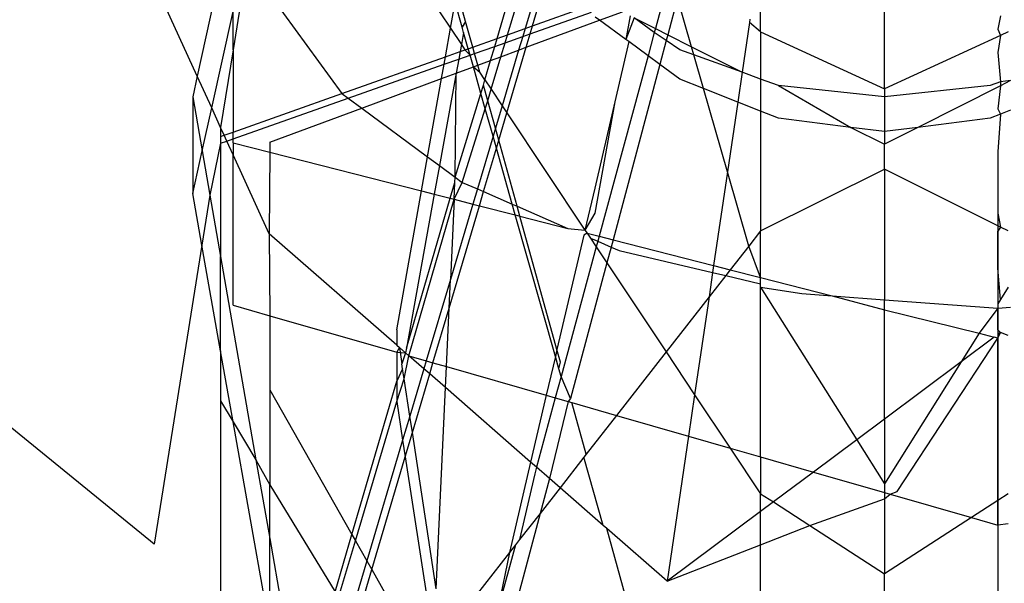
# Model space of a CAD drawing. Units: millimetres. Extents: x 105 to 2947, y -67 to 2166.
# Drawn here: x 1663 to 1671, y 478 to 482 of the extents above; entities that cross this region are included whole.
import ezdxf

# ---------------------------------------------------------------- set-up
doc = ezdxf.new("R2010")
doc.units = ezdxf.units.MM

msp = doc.modelspace()

# ---------------------------------------------------------------- linework, layer by layer
for p, q in [((1664.5188, 481.9141), (1663.2732, 484.6433)), ((1665.7397, 483.3874), (1666.4743, 482.2852)), ((1664.795, 483.1812), (1664.5188, 481.9141)), ((1669.8242, 481.8164), (1669.8242, 483.1586)), ((1666.8339, 482.2064), (1667.011, 482.8111)), ((1664.8976, 482.7625), (1664.795, 482.1185)), ((1666.9141, 482.2348), (1667.0772, 482.7777)), ((1667.1814, 482.725), (1667.0499, 482.2829)), ((1665.0523, 482.5804), (1665.6363, 481.7814)), ((1668.1233, 482.5306), (1668.0561, 482.283)), ((1668.2276, 482.5197), (1668.1515, 482.2347)), ((1668.3361, 482.1414), (1668.2276, 482.5197)), ((1668.8684, 482.256), (1668.8684, 482.5042)), ((1666.4743, 482.2852), (1666.5099, 482.4844)), ((1666.5643, 482.2921), (1666.5099, 482.4844)), ((1667.1078, 482.3035), (1667.1542, 482.4604)), ((1667.1078, 482.3035), (1667.527, 482.4521)), ((1664.6304, 481.6697), (1664.795, 482.4131)), ((1664.795, 482.1185), (1664.795, 482.4131)), ((1666.591, 482.3371), (1666.57, 482.4125)), ((1667.0895, 482.2416), (1667.5621, 482.4085)), ((1667.6254, 482.3468), (1667.592, 482.3713)), ((1667.6254, 482.3468), (1667.8013, 482.4117)), ((1667.8616, 482.3812), (1667.8287, 482.1977)), ((1667.8926, 482.3656), (1667.8287, 482.1977)), ((1668.0474, 482.2509), (1667.8926, 482.3656)), ((1667.8926, 482.3656), (1668.0561, 482.283)), ((1668.7859, 482.3549), (1668.782, 482.3288)), ((1670.7201, 482.3816), (1670.699, 482.2786)), ((1666.435, 482.0649), (1666.4743, 482.2852)), ((1666.4743, 482.2852), (1666.5582, 482.1593)), ((1666.591, 482.3371), (1666.5643, 482.2921)), ((1666.5756, 482.2524), (1666.5643, 482.2921)), ((1666.646, 482.1397), (1666.591, 482.3371)), ((1666.9141, 482.2348), (1667.0499, 482.2829)), ((1667.0499, 482.2829), (1667.0315, 482.2211)), ((1667.0499, 482.2829), (1667.1078, 482.3035)), ((1667.0587, 482.1376), (1667.6254, 482.3468)), ((1667.0895, 482.2416), (1667.1078, 482.3035)), ((1667.8287, 482.1977), (1667.6254, 482.3468)), ((1668.0561, 482.283), (1668.0474, 482.2509)), ((1668.0561, 482.283), (1668.1515, 482.2347)), ((1668.782, 482.3288), (1668.7255, 481.9447)), ((1668.8684, 482.256), (1668.782, 482.3288)), ((1670.699, 482.2786), (1670.7201, 482.2284)), ((1666.5756, 482.2524), (1666.5582, 482.1593)), ((1666.6111, 482.1273), (1666.5756, 482.2524)), ((1666.646, 482.1397), (1666.8339, 482.2064)), ((1666.8159, 482.1449), (1666.8339, 482.2064)), ((1666.8339, 482.2064), (1666.9141, 482.2348)), ((1666.8955, 482.1731), (1666.9141, 482.2348)), ((1666.8955, 482.1731), (1667.0315, 482.2211)), ((1667.0315, 482.2211), (1667.0002, 482.116)), ((1667.0315, 482.2211), (1667.0895, 482.2416)), ((1667.0587, 482.1376), (1667.0895, 482.2416)), ((1668.0474, 482.2509), (1667.9991, 482.0727)), ((1668.1394, 482.1893), (1668.0474, 482.2509)), ((1668.1515, 482.2347), (1668.1394, 482.1893)), ((1668.1515, 482.2347), (1668.3361, 482.1414)), ((1668.8684, 482.256), (1669.8242, 481.8164)), ((1668.8684, 482.256), (1668.8684, 481.893)), ((1670.7201, 482.2284), (1669.8242, 481.8164)), ((1670.7201, 482.2284), (1670.699, 482.0975)), ((1670.7799, 482.256), (1670.7201, 482.2284)), ((1666.5582, 482.1593), (1666.5489, 482.1053)), ((1666.5489, 482.1053), (1666.6111, 482.1273)), ((1666.5582, 482.1593), (1666.5855, 482.1183)), ((1666.6111, 482.1273), (1666.646, 482.1397)), ((1666.6252, 482.0776), (1666.6111, 482.1273)), ((1666.6599, 482.0898), (1666.646, 482.1397)), ((1666.6599, 482.0898), (1666.8159, 482.1449)), ((1666.784, 482.0362), (1666.8159, 482.1449)), ((1666.8159, 482.1449), (1666.8955, 482.1731)), ((1666.8632, 482.0654), (1666.8955, 482.1731)), ((1666.9093, 481.6324), (1667.0587, 482.1376)), ((1667.0002, 482.116), (1667.0587, 482.1376)), ((1667.8501, 482.182), (1667.7426, 481.7175)), ((1667.8501, 482.182), (1667.8287, 482.1977)), ((1667.9991, 482.0727), (1667.8501, 482.182)), ((1668.1394, 482.1893), (1668.0904, 482.0058)), ((1668.2458, 482.1181), (1668.1394, 482.1893)), ((1668.3361, 482.1414), (1668.7255, 481.9447)), ((1668.3541, 482.0789), (1668.3361, 482.1414)), ((1664.795, 482.1185), (1664.6994, 481.5186)), ((1664.795, 482.1185), (1664.795, 481.4833)), ((1665.6363, 481.7814), (1666.435, 482.0649)), ((1666.4246, 482.0067), (1666.435, 482.0649)), ((1666.435, 482.0649), (1666.5489, 482.1053)), ((1666.5489, 482.1053), (1666.5383, 482.0469)), ((1666.5383, 482.0469), (1666.6252, 482.0776)), ((1666.5855, 482.1183), (1666.6252, 482.0776)), ((1666.6252, 482.0776), (1666.6599, 482.0898)), ((1666.6508, 481.987), (1666.6252, 482.0776)), ((1666.685, 481.9996), (1666.6599, 482.0898)), ((1666.784, 482.0362), (1666.8632, 482.0654)), ((1666.7879, 481.8146), (1666.8632, 482.0654)), ((1666.8632, 482.0654), (1667.0002, 482.116)), ((1667.0002, 482.116), (1666.8727, 481.6873)), ((1667.9991, 482.0727), (1667.6213, 480.6793)), ((1668.0904, 482.0058), (1667.9991, 482.0727)), ((1668.3541, 482.0789), (1668.2458, 482.1181)), ((1668.7255, 481.9447), (1668.3541, 482.0789)), ((1668.4285, 481.8194), (1668.3541, 482.0789)), ((1670.699, 482.0975), (1670.7201, 481.8713)), ((1665.685, 481.7454), (1666.4246, 482.0067)), ((1666.4048, 481.8961), (1666.4246, 482.0067)), ((1666.4246, 482.0067), (1666.5383, 482.0469)), ((1666.5383, 482.0469), (1666.5186, 481.9382)), ((1666.5186, 481.9382), (1666.6508, 481.987)), ((1666.6508, 481.987), (1666.685, 481.9996)), ((1666.7093, 481.7808), (1666.6508, 481.987)), ((1666.6508, 481.987), (1666.6996, 481.9471)), ((1666.685, 481.9996), (1666.784, 482.0362)), ((1666.6996, 481.9471), (1666.685, 481.9996)), ((1666.7401, 481.8863), (1666.784, 482.0362)), ((1668.0904, 482.0058), (1667.729, 480.6518)), ((1668.2458, 481.8918), (1668.0904, 482.0058)), ((1664.5188, 481.9141), (1664.4842, 481.7551)), ((1664.6304, 481.6697), (1664.5188, 481.9141)), ((1665.7889, 481.6687), (1666.4048, 481.8961)), ((1666.2972, 481.2933), (1666.4048, 481.8961)), ((1666.5186, 481.9382), (1666.3893, 481.2252)), ((1666.4048, 481.8961), (1666.5186, 481.9382)), ((1666.5105, 481.1358), (1666.5186, 481.9382)), ((1666.7401, 481.8863), (1666.6996, 481.9471)), ((1668.7255, 481.9447), (1668.6917, 481.7153)), ((1668.8684, 481.893), (1668.7255, 481.9447)), ((1666.7093, 481.7808), (1666.7281, 481.845)), ((1666.7281, 481.845), (1666.7401, 481.8863)), ((1666.7612, 481.7259), (1666.7281, 481.845)), ((1666.7401, 481.8863), (1666.7879, 481.8146)), ((1668.4285, 481.8194), (1668.2458, 481.8918)), ((1668.6917, 481.7153), (1668.4285, 481.8194)), ((1668.6126, 481.178), (1668.4285, 481.8194)), ((1669.0071, 481.8428), (1668.8684, 481.893)), ((1668.8684, 481.893), (1668.8684, 481.6453)), ((1669.8242, 481.7551), (1669.0071, 481.8428)), ((1669.0071, 481.8428), (1669.5655, 481.5201)), ((1670.6412, 481.8428), (1669.8242, 481.7551)), ((1670.7201, 481.8414), (1670.0835, 481.5202)), ((1670.7201, 481.8713), (1670.6412, 481.8428)), ((1670.7201, 481.8414), (1670.699, 481.6625)), ((1670.799, 481.8812), (1670.7201, 481.8713)), ((1670.799, 481.8812), (1670.7201, 481.8414)), ((1670.7201, 481.8713), (1670.7201, 481.8414)), ((1664.4842, 481.7551), (1664.4842, 481.0091)), ((1664.4842, 481.7551), (1664.5569, 481.3378)), ((1664.795, 481.4833), (1665.6363, 481.7814)), ((1664.795, 481.431), (1665.685, 481.7454)), ((1665.6363, 481.7814), (1665.685, 481.7454)), ((1665.685, 481.7454), (1665.7889, 481.6687)), ((1666.5105, 481.1358), (1666.7093, 481.7808)), ((1666.7425, 481.6635), (1666.7093, 481.7808)), ((1666.7612, 481.7259), (1666.7879, 481.8146)), ((1666.7879, 481.8146), (1666.8727, 481.6873)), ((1669.8242, 481.8164), (1669.8242, 481.7551)), ((1669.8242, 481.7551), (1669.8242, 481.4876)), ((1664.5569, 481.3378), (1664.6304, 481.6697)), ((1664.6994, 481.5186), (1664.6304, 481.6697)), ((1665.0784, 481.4064), (1665.7889, 481.6687)), ((1665.7889, 481.6687), (1666.2972, 481.2933)), ((1666.7425, 481.6635), (1666.7612, 481.7259)), ((1666.8207, 481.5125), (1666.7612, 481.7259)), ((1666.8727, 481.6873), (1666.8207, 481.5125)), ((1666.8727, 481.6873), (1666.9093, 481.6324)), ((1667.7426, 481.7175), (1667.5884, 481.0512)), ((1667.7426, 481.7175), (1667.5884, 480.8579)), ((1668.6917, 481.7153), (1668.6126, 481.178)), ((1668.8684, 481.6453), (1668.6917, 481.7153)), ((1666.5653, 481.0953), (1666.7425, 481.6635)), ((1666.8026, 481.4515), (1666.7425, 481.6635)), ((1666.8465, 481.4199), (1666.9093, 481.6324)), ((1666.9093, 481.6324), (1667.5125, 480.7274)), ((1669.0071, 481.5904), (1668.8684, 481.6453)), ((1668.8684, 481.6453), (1668.8684, 480.7207)), ((1670.7201, 481.6216), (1670.6412, 481.5904)), ((1670.699, 481.6625), (1670.7201, 481.6216)), ((1670.7201, 481.6216), (1670.699, 481.3312)), ((1670.799, 481.6529), (1670.7201, 481.6216)), ((1664.6994, 481.5186), (1664.699, 481.4493)), ((1664.7265, 481.4591), (1664.6994, 481.5186)), ((1669.5655, 481.5201), (1669.0071, 481.5904)), ((1669.8242, 481.4876), (1669.5655, 481.5201)), ((1669.5655, 481.5201), (1669.8242, 481.3894)), ((1670.0835, 481.5202), (1669.8242, 481.4876)), ((1670.0835, 481.5202), (1669.8242, 481.3894)), ((1670.6412, 481.5904), (1670.0835, 481.5202)), ((1664.699, 481.4493), (1664.7265, 481.4591)), ((1664.699, 481.4493), (1664.699, 481.3971)), ((1664.7265, 481.4591), (1664.795, 481.4833)), ((1664.7471, 481.4141), (1664.7265, 481.4591)), ((1664.795, 481.431), (1664.795, 481.4833)), ((1666.8026, 481.4515), (1666.6816, 481.0447)), ((1666.8207, 481.5125), (1666.8026, 481.4515)), ((1666.8286, 481.3596), (1666.8026, 481.4515)), ((1666.8465, 481.4199), (1666.8207, 481.5125)), ((1669.8242, 481.4876), (1669.8242, 481.3894)), ((1664.699, 481.3971), (1664.6163, 480.9972)), ((1664.699, 481.3971), (1664.7471, 481.4141)), ((1664.699, 481.3971), (1664.699, 480.5229)), ((1664.7471, 481.4141), (1664.795, 481.431)), ((1664.795, 481.3091), (1664.7471, 481.4141)), ((1664.795, 481.4001), (1664.795, 481.431)), ((1664.795, 481.4001), (1664.795, 481.3091)), ((1664.795, 481.4001), (1665.0784, 481.3278)), ((1665.0784, 481.4064), (1665.0784, 481.3278)), ((1666.8286, 481.3596), (1666.8465, 481.4199)), ((1666.9881, 480.9114), (1666.8465, 481.4199)), ((1669.8242, 481.1964), (1669.8242, 481.3894)), ((1664.4842, 481.0091), (1664.5569, 481.3378)), ((1664.5569, 481.3378), (1664.6163, 480.9972)), ((1665.0731, 480.6996), (1664.795, 481.3091)), ((1664.795, 480.1476), (1664.795, 481.3091)), ((1665.0784, 481.3278), (1665.0731, 480.6996)), ((1665.0784, 481.3278), (1666.25, 481.029)), ((1666.25, 481.029), (1666.2972, 481.2933)), ((1666.2972, 481.2933), (1666.3893, 481.2252)), ((1666.7294, 481.0239), (1666.8286, 481.3596)), ((1666.9511, 480.9275), (1666.8286, 481.3596)), ((1670.699, 481.3312), (1670.699, 480.8579)), ((1666.3893, 481.2252), (1666.3492, 481.0037)), ((1666.3893, 481.2252), (1666.5105, 481.1358)), ((1666.5086, 481.0957), (1666.5105, 481.1358)), ((1666.5105, 481.1358), (1666.5653, 481.0953)), ((1668.6126, 481.178), (1668.506, 480.4537)), ((1668.7773, 480.6041), (1668.6126, 481.178)), ((1668.8684, 480.7207), (1669.8242, 481.1964)), ((1670.7201, 480.7504), (1669.8242, 481.1964)), ((1669.8242, 481.1964), (1669.8242, 480.1902)), ((1666.4725, 480.9723), (1666.5086, 481.0957)), ((1666.5025, 480.9646), (1666.5086, 481.0957)), ((1666.5025, 480.9646), (1666.5653, 481.0953)), ((1666.5653, 481.0953), (1666.6816, 481.0447)), ((1670.699, 481.0772), (1670.699, 466.0118)), ((1664.187, 478.3034), (1660.8616, 481.0071)), ((1664.5547, 480.6108), (1664.4842, 481.0091)), ((1664.6163, 480.9972), (1664.5547, 480.6108)), ((1664.6163, 480.9972), (1664.699, 480.5229)), ((1666.0589, 479.9585), (1666.25, 481.029)), ((1666.3492, 481.0037), (1666.1338, 479.8158)), ((1666.25, 481.029), (1666.3492, 481.0037)), ((1666.3492, 481.0037), (1666.4725, 480.9723)), ((1666.6816, 481.0447), (1666.6468, 480.9278)), ((1666.6816, 481.0447), (1666.7294, 481.0239)), ((1666.6972, 480.915), (1666.7294, 481.0239)), ((1666.7294, 481.0239), (1666.9511, 480.9275)), ((1667.5884, 481.0512), (1667.5125, 480.7274)), ((1666.1338, 479.8158), (1666.4725, 480.9723)), ((1666.1533, 479.7572), (1666.5025, 480.9646)), ((1666.4634, 480.1244), (1666.6972, 480.915)), ((1666.4725, 480.9723), (1666.5025, 480.9646)), ((1666.5025, 480.9646), (1666.4737, 480.346)), ((1666.6468, 480.9278), (1666.4737, 480.346)), ((1666.5025, 480.9646), (1666.6468, 480.9278)), ((1666.6468, 480.9278), (1666.6972, 480.915)), ((1666.6972, 480.915), (1666.9747, 480.8442)), ((1666.9511, 480.9275), (1666.9881, 480.9114)), ((1666.9747, 480.8442), (1666.9511, 480.9275)), ((1666.9881, 480.9114), (1667.3809, 480.7406)), ((1667.0093, 480.8354), (1666.9881, 480.9114)), ((1666.9747, 480.8442), (1667.0093, 480.8354)), ((1667.2841, 479.7525), (1666.9747, 480.8442)), ((1667.0093, 480.8354), (1667.3809, 480.7406)), ((1667.2964, 479.805), (1667.0093, 480.8354)), ((1667.5884, 480.8579), (1667.5125, 480.7274)), ((1670.699, 480.8579), (1670.7201, 480.7504)), ((1666.0589, 479.8395), (1665.0731, 480.6996)), ((1665.0731, 480.6996), (1665.0784, 480.0662)), ((1667.5032, 480.6874), (1667.2964, 479.805)), ((1667.3809, 480.7406), (1667.5125, 480.7274)), ((1667.5289, 480.7029), (1667.5032, 480.6874)), ((1667.5125, 480.7274), (1667.5289, 480.7029)), ((1667.5289, 480.7029), (1667.5538, 480.6654)), ((1667.5289, 480.7029), (1667.6213, 480.6793)), ((1667.6213, 480.6793), (1667.6108, 480.6406)), ((1667.6213, 480.6793), (1667.729, 480.6518)), ((1668.8684, 480.7207), (1668.7773, 480.6041)), ((1668.8684, 480.3612), (1668.8684, 480.7207)), ((1670.7201, 480.7504), (1670.699, 480.7186)), ((1670.699, 480.4323), (1670.699, 480.7186)), ((1670.7799, 480.7207), (1670.7201, 480.7504)), ((1664.5547, 480.6108), (1664.187, 478.3034)), ((1664.699, 479.796), (1664.5547, 480.6108)), ((1667.5538, 480.6654), (1667.6108, 480.6406)), ((1667.5538, 480.6654), (1667.5991, 480.5975)), ((1667.6108, 480.6406), (1667.5991, 480.5975)), ((1667.6108, 480.6406), (1667.714, 480.5957)), ((1667.729, 480.6518), (1667.714, 480.5957)), ((1667.729, 480.6518), (1668.506, 480.4537)), ((1668.7773, 480.6041), (1668.6342, 480.421)), ((1668.8684, 480.3612), (1668.7773, 480.6041)), ((1667.5991, 480.5975), (1667.328, 479.5975)), ((1667.5991, 480.5975), (1667.6815, 480.4739)), ((1667.714, 480.5957), (1667.6815, 480.4739)), ((1667.714, 480.5957), (1667.776, 480.5688)), ((1667.776, 480.5688), (1668.498, 480.3993)), ((1664.699, 479.796), (1664.699, 480.5229)), ((1664.699, 480.5229), (1664.9724, 478.954)), ((1667.6815, 480.4739), (1667.4019, 479.4263)), ((1667.6815, 480.4739), (1668.1391, 479.7873)), ((1668.506, 480.4537), (1668.498, 480.3993)), ((1668.506, 480.4537), (1668.6342, 480.421)), ((1668.498, 480.3993), (1668.4704, 480.2112)), ((1668.5988, 480.3756), (1668.4704, 480.2112)), ((1668.498, 480.3993), (1668.5988, 480.3756)), ((1668.6342, 480.421), (1668.5988, 480.3756)), ((1668.5988, 480.3756), (1668.8684, 480.3124)), ((1668.6342, 480.421), (1668.8684, 480.3612)), ((1670.7201, 480.192), (1670.699, 480.4323)), ((1666.4737, 480.346), (1666.2871, 479.7187)), ((1666.4634, 480.1244), (1666.4737, 480.346)), ((1668.8684, 480.3124), (1668.8684, 480.3612)), ((1668.8684, 480.3612), (1669.4212, 480.2203)), ((1668.8684, 480.2869), (1668.8684, 480.3124)), ((1668.8684, 480.2869), (1669.1859, 480.2378)), ((1668.8684, 480.2869), (1669.6105, 479.1093)), ((1668.8684, 478.9768), (1668.8684, 480.2869)), ((1669.1859, 480.2378), (1669.4212, 480.2203)), ((1670.7799, 480.2869), (1670.7201, 480.192)), ((1664.795, 480.1476), (1665.0784, 480.0662)), ((1668.4704, 480.2112), (1668.1391, 479.7873)), ((1668.4704, 480.2112), (1668.3593, 479.4568)), ((1669.4212, 480.2203), (1669.8242, 480.1902)), ((1669.4212, 480.2203), (1669.8242, 480.1127)), ((1669.8242, 480.1902), (1670.699, 480.1249)), ((1669.8242, 480.1127), (1669.8242, 480.1902)), ((1670.7201, 480.192), (1670.699, 480.1584)), ((1670.699, 480.1584), (1670.699, 480.1249)), ((1666.339, 479.7038), (1666.4634, 480.1244)), ((1666.4424, 479.6741), (1666.4634, 480.1244)), ((1669.8242, 479.2688), (1669.8242, 480.1127)), ((1669.8242, 480.1127), (1670.5556, 479.9309)), ((1670.699, 480.1249), (1670.5556, 479.9309)), ((1670.699, 480.1249), (1670.799, 480.1324)), ((1670.699, 479.9585), (1670.699, 480.1249)), ((1665.0784, 480.0662), (1666.0589, 479.7843)), ((1665.0784, 480.0662), (1665.0784, 479.4937)), ((1666.0589, 479.9585), (1666.0589, 479.8395)), ((1670.5556, 479.9309), (1670.4173, 479.7115)), ((1670.5556, 479.9309), (1670.6717, 479.9013)), ((1670.7201, 479.9374), (1670.699, 479.9585)), ((1670.699, 479.8944), (1670.7201, 479.9374)), ((1670.7201, 479.9374), (1670.699, 479.9217)), ((1670.699, 479.9217), (1670.699, 479.8944)), ((1670.7799, 479.915), (1670.7201, 479.9374)), ((1669.9217, 478.7103), (1670.699, 479.8944)), ((1670.6717, 479.9013), (1670.4173, 479.7115)), ((1670.699, 479.8944), (1670.6717, 479.9013)), ((1670.699, 478.6407), (1670.699, 479.8944)), ((1664.796, 479.2482), (1664.699, 479.796)), ((1664.699, 479.796), (1664.699, 479.4099)), ((1666.0589, 479.8395), (1666.0798, 479.8214)), ((1666.0798, 479.8214), (1666.0589, 479.7843)), ((1666.0589, 479.7843), (1666.1273, 479.7799)), ((1666.0589, 479.7843), (1666.0589, 479.5603)), ((1666.1273, 479.7799), (1666.0798, 479.8214)), ((1666.0798, 479.8214), (1666.0988, 479.6962)), ((1666.1273, 479.7799), (1666.0988, 479.6962)), ((1666.1338, 479.8158), (1666.1273, 479.7799)), ((1666.1533, 479.7572), (1666.1273, 479.7799)), ((1667.2964, 479.805), (1667.2841, 479.7525)), ((1667.3232, 479.7085), (1667.2964, 479.805)), ((1668.1391, 479.7873), (1667.7558, 479.2966)), ((1668.1391, 479.7873), (1668.3593, 479.4568)), ((1666.1048, 479.6562), (1666.0988, 479.6962)), ((1666.1165, 479.5794), (1666.1533, 479.7572)), ((1666.1533, 479.7572), (1666.2871, 479.7187)), ((1666.2686, 479.6566), (1666.1533, 479.7572)), ((1666.2871, 479.7187), (1666.2686, 479.6566)), ((1666.2871, 479.7187), (1666.339, 479.7038)), ((1666.3135, 479.6175), (1666.339, 479.7038)), ((1666.339, 479.7038), (1666.4424, 479.6741)), ((1667.2841, 479.7525), (1667.2137, 479.4524)), ((1667.3113, 479.6566), (1667.2841, 479.7525)), ((1667.3113, 479.6566), (1667.3232, 479.7085)), ((1670.4173, 479.7115), (1669.8242, 478.7701)), ((1670.4173, 479.7115), (1669.8242, 479.2688)), ((1666.1048, 479.6562), (1666.0589, 479.5603)), ((1666.1165, 479.5794), (1666.1048, 479.6562)), ((1666.2686, 479.6566), (1666.1601, 479.292)), ((1666.1795, 479.1645), (1666.3135, 479.6175)), ((1666.3135, 479.6175), (1666.2686, 479.6566)), ((1666.4348, 479.5116), (1666.3135, 479.6175)), ((1666.4348, 479.5116), (1666.4424, 479.6741)), ((1666.4424, 479.6741), (1667.2137, 479.4524)), ((1667.328, 479.5975), (1667.3113, 479.6566)), ((1665.7127, 478.378), (1666.0589, 479.5603)), ((1666.0589, 479.4031), (1666.1165, 479.5794)), ((1666.0589, 479.5603), (1666.0589, 479.4031)), ((1666.1601, 479.292), (1666.1165, 479.5794)), ((1667.328, 479.5975), (1667.2832, 479.4324)), ((1667.4019, 479.4263), (1667.328, 479.5975)), ((1665.0784, 479.4937), (1665.0784, 478.7609)), ((1665.0784, 479.4937), (1665.7127, 478.378)), ((1666.3625, 477.9592), (1666.4348, 479.5116)), ((1667.093, 478.9373), (1666.4348, 479.5116)), ((1664.699, 479.4099), (1664.699, 477.637)), ((1664.699, 479.4099), (1664.796, 479.2482)), ((1665.7408, 478.3286), (1666.0589, 479.4031)), ((1666.0589, 479.4031), (1666.1048, 479.1058)), ((1667.2137, 479.4524), (1667.093, 478.9373)), ((1667.2832, 479.4324), (1667.1383, 478.8979)), ((1667.2137, 479.4524), (1667.2832, 479.4324)), ((1667.3829, 479.4038), (1667.2376, 478.8112)), ((1667.2832, 479.4324), (1667.3829, 479.4038)), ((1667.4019, 479.4263), (1667.3829, 479.4038)), ((1667.3829, 479.4038), (1667.4103, 479.3959)), ((1667.4103, 479.3959), (1667.7558, 479.2966)), ((1667.5215, 478.9968), (1667.4103, 479.3959)), ((1668.3593, 479.4568), (1668.3122, 479.1367)), ((1668.3593, 479.4568), (1668.6344, 479.0441)), ((1664.796, 479.2482), (1664.9724, 478.954)), ((1665.0784, 477.6532), (1664.796, 479.2482)), ((1666.1601, 479.292), (1666.1048, 479.1058)), ((1666.1795, 479.1645), (1666.1601, 479.292)), ((1667.7558, 479.2966), (1667.5215, 478.9968)), ((1667.7558, 479.2966), (1668.3122, 479.1367)), ((1669.8242, 479.2688), (1669.6105, 479.1093)), ((1669.8242, 479.2688), (1669.8242, 478.7701)), ((1666.1244, 478.9783), (1666.1795, 479.1645)), ((1666.3625, 477.9592), (1666.1795, 479.1645)), ((1666.1048, 479.1058), (1665.8279, 478.1752)), ((1666.1048, 479.1058), (1666.1244, 478.9783)), ((1668.3122, 479.1367), (1668.1475, 478.0174)), ((1668.3122, 479.1367), (1668.6344, 479.0441)), ((1669.6105, 479.1093), (1669.276, 478.8597)), ((1669.6105, 479.1093), (1669.8242, 478.7701)), ((1668.6344, 479.0441), (1668.8684, 478.9768)), ((1668.6344, 479.0441), (1668.8684, 478.693)), ((1664.9724, 478.954), (1665.0784, 478.7609)), ((1664.9724, 478.954), (1665.0784, 478.3464)), ((1665.8668, 478.1069), (1666.1244, 478.9783)), ((1666.1244, 478.9783), (1666.3438, 477.5563)), ((1667.093, 478.9373), (1666.9294, 478.2389)), ((1667.1383, 478.8979), (1667.093, 478.9373)), ((1667.5044, 478.975), (1667.3202, 478.7392)), ((1667.5215, 478.9968), (1667.5044, 478.975)), ((1667.6537, 478.4482), (1667.5044, 478.975)), ((1668.8684, 478.9768), (1668.8684, 478.693)), ((1668.8684, 478.9768), (1669.276, 478.8597)), ((1667.1383, 478.8979), (1667.1242, 478.846)), ((1667.2376, 478.8112), (1667.1383, 478.8979)), ((1669.276, 478.8597), (1668.9672, 478.6292)), ((1669.276, 478.8597), (1669.8242, 478.7021)), ((1667.1242, 478.846), (1667.0071, 478.3385)), ((1667.2376, 478.8112), (1667.1656, 478.5413)), ((1667.3202, 478.7392), (1667.2376, 478.8112)), ((1665.0784, 478.3464), (1665.0784, 478.7609)), ((1665.0784, 478.7609), (1665.5832, 477.9358)), ((1667.3202, 478.7392), (1667.1656, 478.5413)), ((1667.6537, 478.4482), (1667.3202, 478.7392)), ((1669.8242, 478.7701), (1669.8242, 478.7021)), ((1669.8242, 478.7021), (1669.8242, 478.6529)), ((1669.8242, 478.7021), (1669.8683, 478.6894)), ((1669.8683, 478.6894), (1669.9217, 478.7103)), ((1668.8684, 478.693), (1668.9672, 478.6292)), ((1668.8684, 478.5554), (1668.8684, 478.693)), ((1668.9672, 478.6292), (1668.8684, 478.5554)), ((1668.9672, 478.6292), (1669.2485, 478.4474)), ((1669.2485, 478.4474), (1669.8242, 478.6529)), ((1669.8242, 478.6529), (1669.8683, 478.6894)), ((1669.8242, 478.6529), (1669.8242, 478.0753)), ((1669.8683, 478.6894), (1670.4955, 478.5092)), ((1670.699, 478.6407), (1670.4955, 478.5092)), ((1670.7799, 478.693), (1670.699, 478.6407)), ((1670.699, 478.4507), (1670.699, 478.6407)), ((1668.8684, 478.5554), (1668.1475, 478.0174)), ((1668.8684, 478.2989), (1668.8684, 478.5554)), ((1667.1656, 478.5413), (1666.8323, 477.2926)), ((1667.1656, 478.5413), (1667.0071, 478.3385)), ((1670.4955, 478.5092), (1669.8242, 478.0753)), ((1670.4955, 478.5092), (1670.699, 478.4507)), ((1667.681, 478.4244), (1667.6537, 478.4482)), ((1668.1475, 478.0174), (1667.681, 478.4244)), ((1668.8684, 474.1621), (1667.681, 478.4244)), ((1668.8684, 478.2989), (1669.2485, 478.4474)), ((1669.2485, 478.4474), (1669.8242, 478.0753)), ((1670.7799, 478.4592), (1670.699, 478.4507)), ((1670.699, 478.4507), (1670.699, 474.2769)), ((1665.0784, 477.6532), (1665.0784, 478.3464)), ((1665.0784, 478.3464), (1665.2813, 477.1824)), ((1665.5832, 477.9358), (1665.7127, 478.378)), ((1665.6096, 477.8918), (1665.7408, 478.3286)), ((1665.7127, 478.378), (1665.7408, 478.3286)), ((1665.7408, 478.3286), (1665.8279, 478.1752)), ((1667.0071, 478.3385), (1666.9757, 478.2983)), ((1666.9757, 478.2983), (1666.8323, 477.7692)), ((1666.9757, 478.2983), (1666.9294, 478.2389)), ((1668.1475, 478.0174), (1668.8684, 478.2989)), ((1668.8684, 474.1621), (1668.8684, 478.2989)), ((1665.8279, 478.1752), (1665.6992, 477.7424)), ((1665.8279, 478.1752), (1665.8668, 478.1069)), ((1666.9294, 478.2389), (1666.4192, 477.586)), ((1666.9294, 478.2389), (1666.8323, 477.7692)), ((1665.7392, 477.6756), (1665.8668, 478.1069)), ((1665.8668, 478.1069), (1666.2709, 477.3962)), ((1669.8242, 474.3098), (1669.8242, 478.0753))]:
    msp.add_line(p, q)

doc.saveas('drawing.dxf')
